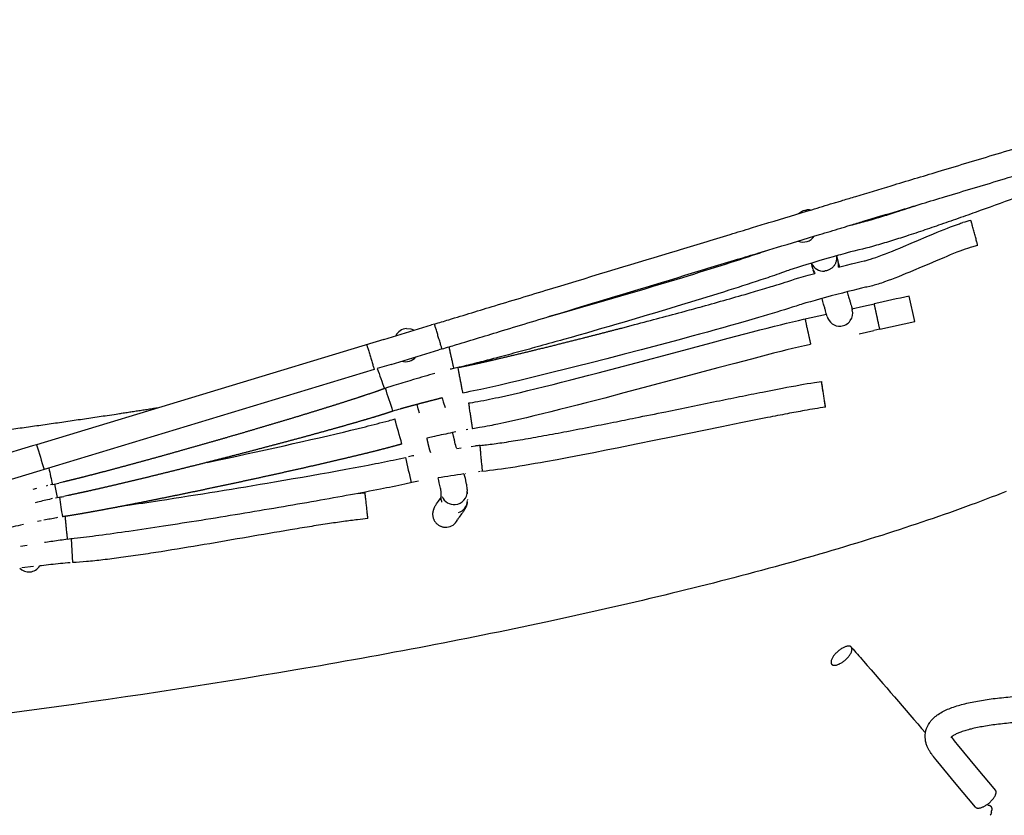
# Model space of a CAD drawing. Units: millimetres. Extents: x -1827 to 15279, y -847 to 5346.
# Drawn here: x 9757 to 10512, y 2337 to 2948 of the extents above; entities that cross this region are included whole.
import ezdxf

# ---------------------------------------------------------------- set-up
doc = ezdxf.new("R2010")
doc.units = ezdxf.units.MM
doc.header["$MEASUREMENT"] = 0
doc.layers.add('Make2D$visible$lines$Default', color=7, linetype='Continuous', true_color=0x000000)
doc.layers.add('Make2D$visible$lines$Frame', color=7, linetype='Continuous', true_color=0x000000)

msp = doc.modelspace()

# ---------------------------------------------------------------- linework, layer by layer
at = {"layer": 'Make2D$visible$lines$Default'}
for p, q in [((10383.57, 2766.9), (10384.92, 2761.99)), ((10364.49, 2760.85), (10364.37, 2761.26)), ((10364.6, 2760.42), (10364.49, 2760.85)), ((10364.76, 2759.84), (10364.6, 2760.42)), ((10364.9, 2759.33), (10364.76, 2759.84)), ((10365.06, 2758.76), (10364.9, 2759.33)), ((10385.03, 2761.62), (10385.99, 2758.46)), ((10365.69, 2756.49), (10365.06, 2758.76)), ((10365.72, 2756.36), (10365.69, 2756.49)), ((10366.65, 2753.32), (10365.83, 2756.01)), ((10404.4, 2728.28), (10412.71, 2730.09)), ((10443.85, 2716.48), (10439.58, 2736.01)), ((10395.56, 2726.36), (10404.4, 2728.28)), ((10075.05, 2714.57), (10072.61, 2713.83)), ((10218.8, 2711.52), (10228.62, 2714.1)), ((10416.96, 2710.55), (10443.85, 2716.47)), ((10036, 2702.72), (10072.61, 2713.83)), ((10401.18, 2707.11), (10412.4, 2709.56)), ((10416.96, 2710.55), (10412.4, 2709.56)), ((10036, 2702.72), (9769.53, 2621.93)), ((10041.8, 2683.58), (10078.41, 2694.69)), ((10080.85, 2695.43), (10078.41, 2694.69)), ((10028.78, 2679.63), (9775.34, 2602.79)), ((10041.8, 2683.58), (10031.03, 2680.32)), ((10058.93, 2671.89), (10056.01, 2671.03)), ((10042.13, 2666.8), (10040.64, 2666.32)), ((10080.97, 2657.84), (10081.72, 2654.86)), ((10081.73, 2654.86), (10083.17, 2650.44)), ((10091.36, 2631.7), (10088.79, 2631.18)), ((10100.58, 2633.51), (10099.22, 2633.25)), ((10074.98, 2628.25), (10069.23, 2626.98)), ((9766.28, 2620.94), (9717.46, 2606.13)), ((9769.53, 2621.93), (9766.28, 2620.94)), ((10072.16, 2615.72), (10071.74, 2617)), ((10092.12, 2618.9), (10095.58, 2619.41)), ((10103.04, 2620.48), (10106.55, 2620.94)), ((9772.08, 2601.8), (9744.16, 2593.33)), ((9775.34, 2602.79), (9772.08, 2601.8)), ((10110.02, 2601.22), (10108.87, 2601.08)), ((9789.75, 2593.21), (9786.67, 2592.49)), ((10062.84, 2593.8), (10061.56, 2593.56)), ((10098.91, 2599.69), (10098.49, 2599.63)), ((9769.41, 2588.2), (9766.67, 2587.44)), ((9777.96, 2590.47), (9776.85, 2590.18)), ((9781.31, 2591.29), (9780.25, 2591.04)), ((9781.67, 2591.37), (9781.31, 2591.29)), ((10100.12, 2585.52), (10100.16, 2584.11)), ((9781.65, 2580.47), (9780.58, 2580.23)), ((9785.02, 2581.19), (9783.96, 2580.97)), ((9785.39, 2581.26), (9785.02, 2581.19)), ((9793.53, 2582.87), (9790.42, 2582.24)), ((10015.72, 2584.36), (10021.62, 2585.01)), ((10080.13, 2585.01), (10080.13, 2585.22)), ((10080.16, 2583.62), (10080.13, 2585.01)), ((10080.26, 2579.69), (10080.16, 2583.62)), ((10080.27, 2579.32), (10080.26, 2579.69)), ((10080.27, 2579.25), (10080.27, 2579.32)), ((10080.28, 2578.91), (10080.27, 2579.22)), ((10100.27, 2579.7), (10100.27, 2579.57)), ((9770.25, 2577.77), (9768.42, 2577.31)), ((9772.99, 2563.42), (9770.2, 2562.84)), ((9785.57, 2565.9), (9784.85, 2565.76)), ((10092.93, 2564.85), (10092.59, 2564.13)), ((9759.56, 2560.59), (9757.18, 2560.07)), ((9797.28, 2531.37), (9796.37, 2549.55)), ((9762.29, 2544.49), (9757.23, 2543.62)), ((9776.36, 2546.79), (9775.63, 2546.68)), ((9767.16, 2528.3), (9758.2, 2527.22)), ((9773.15, 2528.99), (9771.95, 2528.86)), ((9780.44, 2529.8), (9773.15, 2528.99)), ((10502.15, 2338.06), (10501.88, 2337.69)), ((10501.9, 2337.7), (10501.88, 2337.69)), ((10501.9, 2337.7), (10501.93, 2337.74)), ((10502.03, 2337.87), (10501.93, 2337.74)), ((10502.16, 2338.27), (10501.98, 2337.82)), ((10502.03, 2337.87), (10502.15, 2338.04)), ((10502.04, 2337.87), (10502.03, 2337.87)), ((10502.06, 2337.89), (10502.04, 2337.87)), ((10502.05, 2337.96), (10502.16, 2338.26)), ((10502.08, 2337.9), (10502.06, 2337.89)), ((10502.07, 2337.91), (10502.08, 2337.91)), ((10502.09, 2337.94), (10502.08, 2337.92)), ((10502.08, 2337.91), (10502.08, 2337.92)), ((10502.08, 2337.91), (10502.08, 2337.85)), ((10502.16, 2338.22), (10502.09, 2338.01)), ((10502.09, 2338), (10502.09, 2337.98)), ((10502.1, 2337.92), (10502.09, 2337.91)), ((10502.09, 2337.91), (10502.11, 2337.9)), ((10502.13, 2337.95), (10502.1, 2337.92)), ((10502.11, 2337.9), (10502.13, 2337.95)), ((10502.13, 2338.09), (10502.14, 2338.15)), ((10502.15, 2338.04), (10502.15, 2338.06)), ((10502.32, 2338.72), (10502.17, 2338.27)), ((10502.46, 2339.18), (10502.32, 2338.72)), ((10502.58, 2339.62), (10502.46, 2339.18))]:
    msp.add_line(p, q, dxfattribs=at)
for points in [[(10524.68, 2812.75, -0.001057), (10493.96, 2801.65, -0.001121), (10478.91, 2796.29, -0.001656), (10463.81, 2791, -0.00218), (10449.83, 2786.23, -0.003153), (10435.76, 2781.59, -0.004001), (10423.59, 2777.77, -0.006209), (10411.27, 2774.17), (10408.69, 2773.46), (10406.1, 2772.77), (10403.5, 2772.11), (10400.9, 2771.47), (10396.98, 2770.55), (10394.47, 2769.91), (10391.97, 2769.24, 0.002545), (10385.15, 2767.34), (10381.19, 2766.22), (10377.23, 2765.07), (10370.95, 2763.23), (10364.68, 2761.36), (10360.78, 2760.17), (10356.89, 2758.98), (10353.59, 2757.95), (10350.3, 2756.9), (10347.92, 2756.13), (10346.78, 2755.75), (10345.65, 2755.35, 0.002365), (10343.08, 2754.42, -0.005495), (10329.06, 2749.56, -0.004618), (10301.02, 2740.45, -0.002704), (10267.26, 2729.99, -0.004888), (10174.12, 2702.69, -0.001199), (10155.93, 2697.6, -0.001322), (10139.79, 2693.18, -0.001816), (10123.61, 2688.84, -0.002126), (10110.7, 2685.49, -0.003708), (10097.69, 2682.27, -0.004142), (10089.97, 2680.49)], [(10394.58, 2790.53, 0.0107), (10405.92, 2793.44, 0.006259), (10417.76, 2796.9, 0.003985), (10429.62, 2800.63, 0.003549), (10445.5, 2805.87)], [(10354.36, 2799.26), (10354.44, 2799.33), (10357.66, 2801.43, -0.077978), (10360.89, 2802.24)], [(10162.3, 2720.14, 0.005243), (10261.44, 2749.12, 0.002705), (10294.99, 2759.51, 0.004619), (10322.69, 2768.51, 0.002201), (10329.68, 2770.9)], [(10280.65, 2728.1, 0.003671), (10318.09, 2738.7, 0.002734), (10331.99, 2742.83, 0.001774), (10337.81, 2744.62, 0.004018), (10346.34, 2747.35, -0.002478), (10349.24, 2748.32), (10350.62, 2748.75), (10351.99, 2749.16), (10354.66, 2749.95), (10358.23, 2750.98), (10361.81, 2751.98), (10367.12, 2753.45)], [(10053.5, 2711.12), (10056.79, 2710.88, -0.0702), (10059.46, 2709.84)], [(10252.6, 2647.27, -0.000099), (10291.64, 2655.26, -0.000563), (10309.26, 2658.84, -0.001078), (10326.91, 2662.36), (10334.59, 2663.87), (10342.27, 2665.34), (10345.62, 2665.98), (10348.97, 2666.6), (10352.32, 2667.21), (10355.68, 2667.82), (10358.45, 2668.31), (10361.23, 2668.78), (10364, 2669.24), (10366.79, 2669.69), (10372.05, 2670.51)], [(10375.12, 2650.75, 0.006879), (10359.17, 2648.12, 0.002958), (10346, 2645.69, 0.001723), (10330.78, 2642.74), (10320.53, 2640.7), (10310.29, 2638.64), (10295.64, 2635.67), (10256.6, 2627.68), (10244.91, 2625.29), (10229.87, 2622.24), (10216.48, 2619.55), (10206.89, 2617.64), (10197.29, 2615.75), (10187.68, 2613.89), (10178.07, 2612.05), (10169.22, 2610.4), (10160.36, 2608.78), (10156.3, 2608.05), (10152.24, 2607.34), (10148.17, 2606.64), (10144.1, 2605.95), (10140.49, 2605.35), (10136.87, 2604.77), (10133.25, 2604.2), (10129.62, 2603.65), (10126.52, 2603.2), (10123.41, 2602.77), (10120.3, 2602.37), (10117.19, 2601.99), (10114.65, 2601.7), (10111.17, 2601.35)], [(9900.6, 2608.34), (9908.3, 2609.97), (9916.01, 2611.62), (9923.35, 2613.19), (9930.69, 2614.78), (9938.03, 2616.38), (9945.37, 2618), (9952.42, 2619.55), (9959.47, 2621.13), (9966.52, 2622.71), (9973.57, 2624.3), (9980.05, 2625.78), (9986.53, 2627.27), (9993.01, 2628.78), (9999.48, 2630.3), (10005.1, 2631.63), (10010.73, 2632.98), (10016.34, 2634.35), (10021.96, 2635.73, 0.005293), (10039.83, 2640.35, 0.003267), (10044.56, 2641.67)], [(10110.13, 2621.34, 0.004406), (10114.91, 2621.86, 0.007693), (10126.69, 2623.44, 0.004696), (10140.8, 2625.67, 0.00313), (10156.81, 2628.46, 0.002153), (10174.35, 2631.71, 0.002608), (10212.56, 2639.16, 0.000597), (10229.24, 2642.52)], [(10123.67, 2637.73, -0.003259), (10117.44, 2636.46, -0.00549), (10109.53, 2634.99, -0.006374), (10104.35, 2634.15)], [(9838.01, 2575.2, 0.001944), (9863.96, 2579.08, 0.004147), (9952.13, 2593.38), (9959.27, 2594.6), (9966.42, 2595.84), (9973.56, 2597.08), (9980.7, 2598.34), (9987.27, 2599.51), (9993.84, 2600.68), (10000.4, 2601.87), (10006.97, 2603.08), (10012.67, 2604.14), (10018.37, 2605.21), (10024.07, 2606.3), (10029.77, 2607.4, 0.004719), (10047.91, 2611.11), (10052.72, 2612.17)], [(10061.56, 2593.56), (10058.93, 2593.05), (10057.51, 2592.75), (10052.15, 2591.56, -0.004773), (10033.61, 2587.77, -0.002715), (10010.6, 2583.41, -0.001884), (9984.18, 2578.64, -0.0015), (9955.49, 2573.66, -0.002688), (9895.76, 2563.81, -0.001552), (9866.98, 2559.31, -0.001987), (9840.44, 2555.35, -0.002903), (9817.23, 2552.11, -0.00516), (9798.44, 2549.78, -0.003107), (9793.34, 2549.23)], [(10080.12, 2585.43), (10080.1, 2585.73, 0.01615), (10079.97, 2586.69, 0.009465), (10079.6, 2588.63, 0.01096), (10077.75, 2596.37)], [(10097.6, 2599.49, -0.011098), (10099.19, 2592.66, -0.009647), (10099.7, 2589.97, -0.032901), (10100.1, 2586.28)], [(10074.49, 2572.64), (10074.75, 2573.2, -0.03233), (10075.96, 2575.45, -0.011381), (10076.67, 2576.54), (10077.35, 2577.5), (10078.05, 2578.44), (10080.22, 2581.28)], [(10100.18, 2577.73, -0.017745), (10100.07, 2576.98), (10100.01, 2576.66), (10099.94, 2576.35), (10099.86, 2576.04), (10099.78, 2575.73), (10099.68, 2575.42), (10099.58, 2575.12), (10099.47, 2574.81), (10099.35, 2574.52), (10099.19, 2574.15), (10099.03, 2573.79), (10098.86, 2573.43), (10098.68, 2573.07), (10098.49, 2572.72), (10098.3, 2572.38), (10098.1, 2572.03), (10097.89, 2571.7, -0.018222), (10096.48, 2569.64), (10095.82, 2568.76), (10094, 2566.38), (10093.58, 2565.82), (10093.18, 2565.25), (10093.05, 2565.06), (10092.96, 2564.92), (10092.92, 2564.86)], [(10023.81, 2565.13, 0.00063), (10015.98, 2564.26, 0.005599), (10005.21, 2562.9, 0.003657), (9992.8, 2561.09, 0.00235), (9979, 2558.92, 0.001465), (9964.08, 2556.46, 0.001149), (9931.89, 2550.96, -0.000772), (9898.24, 2545.18, -0.002769), (9865.07, 2539.73, -0.002345), (9849.27, 2537.3, -0.003306), (9834.31, 2535.18, -0.002059), (9827.38, 2534.27, -0.002577), (9820.42, 2533.42, -0.002959), (9814.14, 2532.73, -0.003714), (9807.81, 2532.12, -0.009128), (9797.26, 2531.36)], [(10395.19, 2466.28, -0.001026), (10404.35, 2455.79, -0.000978), (10451.97, 2400.64)], [(10490.41, 2343.56), (10475.65, 2361.25), (10460.19, 2379.8), (10458.82, 2381.5), (10458.13, 2382.38), (10457.44, 2383.28), (10456.76, 2384.2), (10456.43, 2384.67), (10455.88, 2385.47), (10455.54, 2385.98), (10455.22, 2386.49), (10454.9, 2387.02), (10454.6, 2387.55), (10454.31, 2388.09), (10454.03, 2388.64), (10453.77, 2389.19), (10453.52, 2389.74), (10453.32, 2390.22), (10453.06, 2390.86), (10452.83, 2391.5), (10452.62, 2392.16), (10452.43, 2392.83), (10452.27, 2393.49), (10452.12, 2394.17), (10452, 2394.85), (10451.9, 2395.53, -0.19022), (10455.26, 2408.61), (10455.54, 2409), (10455.82, 2409.38), (10456.12, 2409.75), (10456.43, 2410.11), (10456.83, 2410.58), (10457.24, 2411.03), (10457.66, 2411.46), (10458.09, 2411.88), (10458.53, 2412.29), (10458.97, 2412.68), (10459.42, 2413.07), (10459.87, 2413.44), (10460.33, 2413.8), (10460.8, 2414.15), (10461.27, 2414.49), (10461.75, 2414.82), (10462.72, 2415.45), (10463.7, 2416.05), (10464.74, 2416.64), (10465.79, 2417.2), (10466.85, 2417.73), (10467.93, 2418.24), (10469.01, 2418.72), (10470.11, 2419.18), (10471.21, 2419.61), (10472.32, 2420.03), (10473.54, 2420.46), (10474.77, 2420.87), (10476, 2421.27), (10477.24, 2421.65), (10478.48, 2422.01), (10479.73, 2422.36), (10480.98, 2422.69), (10482.24, 2423, -0.017551), (10493.38, 2425.3, -0.012134), (10505.54, 2427.08, -0.00869), (10518.5, 2428.43, -0.011457)], [(10520.25, 2408.51, 0.00868), (10507.99, 2407.23, 0.012096), (10496.78, 2405.59, 0.017468), (10487.02, 2403.58), (10486.03, 2403.33), (10485.04, 2403.07), (10484.06, 2402.8), (10483.07, 2402.52), (10482.1, 2402.22), (10481.12, 2401.91), (10480.15, 2401.58), (10479.19, 2401.24), (10478.44, 2400.96), (10477.71, 2400.68), (10477, 2400.38), (10476.31, 2400.07), (10475.65, 2399.77), (10475.02, 2399.46), (10474.42, 2399.14), (10473.87, 2398.83), (10473.45, 2398.57), (10473.06, 2398.32), (10472.71, 2398.07), (10472.55, 2397.95), (10472.4, 2397.83), (10472.26, 2397.72), (10472.14, 2397.62), (10472.03, 2397.52), (10471.93, 2397.43), (10471.84, 2397.35), (10471.77, 2397.27), (10471.7, 2397.21), (10471.68, 2397.18), (10471.66, 2397.15), (10471.64, 2397.13), (10471.62, 2397.11), (10471.6, 2397.08), (10471.58, 2397.06), (10471.58, 2397.05), (10471.57, 2397.04), (10471.57, 2397.04), (10471.57, 2397.03)]]:
    msp.add_lwpolyline(points, format="xyb", dxfattribs=at)
for points in [[(10385.28, 2758.27), (10391.39, 2759.83), (10395.26, 2760.8), (10398.38, 2761.56), (10401.51, 2762.28), (10402.68, 2762.55), (10404.97, 2763.03), (10405.66, 2763.18), (10406.34, 2763.35), (10407.18, 2763.58), (10408.02, 2763.82), (10408.85, 2764.07), (10409.68, 2764.33), (10411.8, 2765.03), (10413.91, 2765.76), (10416.39, 2766.66), (10418.87, 2767.59), (10421.34, 2768.54), (10423.8, 2769.51), (10426.61, 2770.64), (10429.42, 2771.79), (10432.22, 2772.94), (10435.01, 2774.11), (10440.88, 2776.58), (10446.74, 2779.07), (10452.5, 2781.51), (10458.25, 2783.93), (10460.9, 2785.03), (10463.54, 2786.12), (10466.2, 2787.19), (10468.86, 2788.25), (10471.2, 2789.16), (10473.56, 2790.05), (10475.76, 2790.84), (10477.98, 2791.6), (10478.95, 2791.92), (10479.92, 2792.23), (10480.78, 2792.48)], [(10492.03, 2774.82), (10487.23, 2773.52), (10486.38, 2773.28), (10485.8, 2773.11), (10484.29, 2772.63), (10482.38, 2771.97), (10480.49, 2771.28), (10478.32, 2770.47), (10476.16, 2769.63), (10473.6, 2768.61), (10471.05, 2767.58), (10468.5, 2766.54), (10465.96, 2765.48), (10460.26, 2763.08), (10454.56, 2760.66), (10448.65, 2758.16), (10442.74, 2755.66), (10439.86, 2754.46), (10436.98, 2753.27), (10434.09, 2752.1), (10431.2, 2750.93), (10428.56, 2749.89), (10425.91, 2748.87), (10423.25, 2747.87), (10420.58, 2746.91), (10419.37, 2746.48), (10418.16, 2746.07), (10416.94, 2745.66), (10415.72, 2745.27), (10414.64, 2744.93), (10413.55, 2744.6), (10412.46, 2744.29), (10411.36, 2744), (10410.34, 2743.74), (10409.32, 2743.5), (10406.92, 2743), (10405.87, 2742.77), (10402.95, 2742.08), (10400.04, 2741.38), (10396.26, 2740.44), (10392.49, 2739.48), (10388.25, 2738.38), (10384.02, 2737.27), (10379.68, 2736.12), (10375.34, 2734.96), (10371.25, 2733.84), (10367.17, 2732.72), (10363.7, 2731.74), (10360.24, 2730.75), (10357.75, 2730.01), (10356.56, 2729.65), (10355.36, 2729.27), (10352.61, 2728.36), (10349.72, 2727.42), (10346.74, 2726.47), (10343.76, 2725.53), (10340.79, 2724.61), (10337.82, 2723.7), (10334.29, 2722.64), (10330.77, 2721.58), (10327.24, 2720.53), (10323.7, 2719.5), (10315.97, 2717.25), (10308.22, 2715.04), (10302.29, 2713.36), (10296.36, 2711.7), (10290.43, 2710.05), (10284.49, 2708.41), (10278.55, 2706.78), (10272.62, 2705.16), (10262.9, 2702.53), (10253.17, 2699.91), (10243.44, 2697.32), (10233.71, 2694.75), (10220.56, 2691.31), (10207.39, 2687.91), (10194.22, 2684.54), (10184.89, 2682.17), (10175.55, 2679.83), (10166.21, 2677.51), (10156.86, 2675.21), (10148.75, 2673.24), (10140.62, 2671.29), (10132.49, 2669.38), (10124.35, 2667.49), (10117.46, 2665.93), (10110.56, 2664.41), (10107.75, 2663.8), (10104.94, 2663.21), (10102.12, 2662.63), (10099.3, 2662.06), (10096.89, 2661.59)], [(10101.4, 2653.94), (10102.51, 2654.1), (10104.32, 2654.39), (10106.13, 2654.7), (10108.38, 2655.11), (10110.63, 2655.52), (10112.88, 2655.95), (10115.12, 2656.39), (10117.36, 2656.85), (10119.6, 2657.31), (10121.83, 2657.78), (10124.07, 2658.27), (10129.71, 2659.52), (10135.35, 2660.8), (10140.98, 2662.11), (10146.61, 2663.45), (10153.09, 2665.03), (10159.57, 2666.62), (10166.05, 2668.23), (10172.52, 2669.86), (10179.56, 2671.65), (10186.6, 2673.46), (10193.63, 2675.28), (10200.67, 2677.11), (10215.3, 2680.95), (10229.93, 2684.83), (10258.66, 2692.49), (10287.38, 2700.17), (10300.38, 2703.62), (10313.38, 2707.04), (10319.05, 2708.53), (10324.73, 2710), (10330.42, 2711.46), (10336.1, 2712.9), (10340.7, 2714.06), (10345.3, 2715.19), (10349.91, 2716.3), (10354.52, 2717.38), (10358.34, 2718.25), (10376, 2722.1)], [(10363.79, 2698.97), (10362.67, 2698.72), (10359.01, 2697.89), (10354.5, 2696.83), (10349.99, 2695.75), (10345.49, 2694.64), (10340.99, 2693.51), (10335.35, 2692.08), (10329.71, 2690.63), (10324.08, 2689.17), (10318.45, 2687.7), (10305.49, 2684.28), (10292.53, 2680.84), (10263.8, 2673.16), (10235.06, 2665.5), (10220.4, 2661.61), (10205.72, 2657.76), (10198.65, 2655.92), (10191.58, 2654.09), (10184.51, 2652.27), (10177.43, 2650.47), (10170.9, 2648.82), (10164.36, 2647.2), (10157.82, 2645.59), (10151.27, 2644.01), (10145.54, 2642.64), (10139.81, 2641.31), (10134.06, 2640), (10128.31, 2638.73), (10123.67, 2637.73)], [(10063.52, 2646.2), (10062.7, 2648.7), (10062.7, 2648.7), (10062.65, 2648.83), (10062.55, 2649.16), (10062.48, 2649.39), (10062.12, 2650.74), (10061.6, 2652.83)], [(10471.97, 2397.47), (10472.09, 2397.25), (10472.22, 2397.03), (10472.35, 2396.81), (10472.49, 2396.6), (10472.95, 2395.95), (10473.45, 2395.27), (10473.96, 2394.61), (10475.08, 2393.19), (10476.29, 2391.71), (10491.01, 2374.06), (10505.77, 2356.37)]]:
    msp.add_lwpolyline(points, dxfattribs=at)
for centre, radius, start, end in [((10361.84, 2791.67), 10.61, 79.55396, 95.18368), ((10617.68, 2303.9), 507.4, 104.94738, 105.65329), ((10358.21, 2787.49), 10, 246.45816, 327.20494), ((10373.59, 2765.15), 9.92, 202.93547, 275.5888), ((10375.33, 2759.18), 9.98, 354.76215, 16.31344), ((10375.3, 2759.17), 9.98, 196.35578, 214.988), ((19210.16, -37184.55), 40872.66, 102.391073, 102.429644), ((9023.69, 7297.7), 4739.34, 284.7286, 285.21342), ((9247.36, 6474.23), 3886.03, 285.21722, 285.42038), ((10386.13, 2722.95), 9.98, 274.96675, 14.08194), ((10386.06, 2722.91), 9.94, 194.57749, 275.391), ((10054.48, 2700.84), 10.33, 95.46308, 152.9125), ((10052.82, 2695.57), 10, 252.70213, 321.05358), ((12079.42, 3417.51), 2177, 199.79328, 200.22282), ((10444.93, 1360.86), 1366.68, 105.69311, 106.4059), ((10113.17, 2578.29), 104.8, 102.79223, 104.42635), ((10294.61, 1864.03), 841.54, 106.47078, 107.4588), ((10090.55, 2510.77), 163.36, 107.78818, 109.01898), ((6299.16, 1421.72), 3939.55, 18.13028, 18.39964), ((10094.82, 2485.44), 170.22, 105.72605, 107.6805), ((7806.53, 14605.17), 12205.52, 281.448864, 281.560741), ((8292.1, 2132.17), 1825.02, 15.58303, 16.21062), ((10365.26, 1293.55), 1365.9, 101.6776, 102.26983), ((9938.96, 2572.71), 159.97, 16.78179, 18.6197), ((11043.81, 2998.05), 1328.63, 196.44522, 197.30728), ((10122, 2500.11), 121.82, 95.63624, 97.28625), ((12319.48, 3116.44), 2322.17, 192.54185, 193.03507), ((10103.05, 2373.46), 243.98, 100.34957, 101.37347), ((10587.22, 2775.97), 826.43, 192.01959, 192.90733), ((10301.12, 1241.28), 1373.38, 98.52223, 99.36047), ((9695.52, 2987.03), 404.93, 282.28406, 283.00892), ((10436.28, 2711.45), 663.78, 190.38943, 191.31082), ((10090.16, 2585.89), 9.95, 274.73175, 2.2213), ((9928.91, 1935.58), 661.49, 102.95742, 103.87704), ((9710.74, 2979.08), 404.76, 280.62744, 281.35293), ((10713.55, 2712.86), 935.73, 188.06505, 188.99647), ((10090.12, 2579.15), 9.85, 181.40861, 188.03944), ((10090.09, 2585.93), 10, 202.45441, 275.06058), ((10090.34, 2579.18), 9.94, 287.88148, 359.08853), ((9897.48, 1965.8), 610.45, 100.63254, 101.5603), ((10083.74, 2568.33), 9.79, 273.94805, 334.60245), ((9961.23, 1620.74), 961.24, 102.25569, 103.17083), ((9895.51, 1797.98), 758.24, 98.18294, 99.04067), ((9812.22, 2379.46), 170.82, 96.34437, 98.29194), ((9763.5, 2534.21), 10.01, 225.95795, 274.93345), ((9763.5, 2534.18), 9.99, 274.91896, 327.75624), ((9843.67, 1953.49), 579.77, 94.78727, 96.26179), ((10504.36, 2355.21), 1.83, 19.01091, 39.62157), ((10486.67, 2348.56), 18.67, 322.95502, 325.91093), ((10486.75, 2348.74), 18.72, 322.36101, 325.29372), ((10493.4, 2342), 9.49, 345.50413, 355.51782)]:
    msp.add_arc(centre, radius, start, end, dxfattribs=at)
for points, knots in [([(10075.05, 2714.57), (10078.69, 2715.67), (10082.33, 2716.78), (10085.97, 2717.88), (10097.79, 2721.47), (10109.61, 2725.06), (10121.43, 2728.64), (10136.28, 2733.15), (10151.13, 2737.65), (10165.98, 2742.16), (10197.81, 2751.81), (10229.63, 2761.47), (10261.46, 2771.12), (10274.96, 2775.22), (10288.46, 2779.31), (10301.96, 2783.4), (10307.4, 2785.05), (10312.84, 2786.7), (10318.28, 2788.34), (10322.77, 2789.7), (10327.26, 2791.06), (10331.75, 2792.42), (10342.74, 2795.74), (10353.72, 2799.07), (10364.71, 2802.39), (10367.45, 2803.22), (10370.19, 2804.05), (10372.93, 2804.88), (10375.67, 2805.71), (10378.41, 2806.54), (10381.16, 2807.37), (10382.38, 2807.73), (10383.6, 2808.1), (10384.82, 2808.47), (10386.04, 2808.84), (10387.26, 2809.21), (10388.48, 2809.58), (10390.14, 2810.08), (10391.81, 2810.58), (10393.48, 2811.09), (10395.14, 2811.59), (10396.81, 2812.09), (10398.48, 2812.59), (10407.52, 2815.32), (10416.56, 2818.04), (10425.6, 2820.77), (10431.61, 2822.58), (10437.62, 2824.39), (10443.63, 2826.2), (10449.64, 2828.01), (10455.64, 2829.82), (10461.65, 2831.63), (10468.73, 2833.76), (10475.8, 2835.89), (10482.88, 2838.02), (10489.96, 2840.15), (10497.03, 2842.28), (10504.11, 2844.41), (10519.34, 2849), (10534.58, 2853.58), (10549.81, 2858.17), (10582.45, 2867.99), (10615.1, 2877.82), (10647.74, 2887.64), (10678.56, 2896.92), (10709.39, 2906.2), (10740.22, 2915.47), (10764.15, 2922.68), (10788.09, 2929.88), (10812.03, 2937.08), (10819.91, 2939.46), (10827.78, 2941.83), (10835.66, 2944.2), (10840.18, 2945.56), (10844.7, 2946.92), (10849.22, 2948.28)], [54.412216, 54.412216, 54.412216, 54.412216, 65.828012, 65.828012, 65.828012, 102.884381, 102.884381, 102.884381, 149.438772, 149.438772, 149.438772, 249.22105, 249.22105, 249.22105, 291.532486, 291.532486, 291.532486, 308.59418, 308.59418, 308.59418, 322.663163, 322.663163, 322.663163, 357.096583, 357.096583, 357.096583, 365.687311, 365.687311, 365.687311, 374.279348, 374.279348, 374.279348, 378.10384, 378.10384, 378.10384, 381.927982, 381.927982, 381.927982, 387.15117, 387.15117, 387.15117, 392.373518, 392.373518, 392.373518, 420.704084, 420.704084, 420.704084, 439.538261, 439.538261, 439.538261, 458.370846, 458.370846, 458.370846, 480.545415, 480.545415, 480.545415, 502.720807, 502.720807, 502.720807, 550.465652, 550.465652, 550.465652, 652.770655, 652.770655, 652.770655, 749.382978, 749.382978, 749.382978, 824.405262, 824.405262, 824.405262, 849.091391, 849.091391, 849.091391, 863.257705, 863.257705, 863.257705, 863.257705]), ([(10080.85, 2695.43), (10084.5, 2696.54), (10088.14, 2697.64), (10091.78, 2698.74), (10103.6, 2702.33), (10115.42, 2705.92), (10127.24, 2709.5), (10142.09, 2714.01), (10156.93, 2718.51), (10171.78, 2723.02), (10203.61, 2732.68), (10235.44, 2742.33), (10267.27, 2751.98), (10280.76, 2756.08), (10294.26, 2760.17), (10307.76, 2764.26), (10313.2, 2765.91), (10318.64, 2767.55), (10324.08, 2769.2), (10328.57, 2770.56), (10333.06, 2771.92), (10337.54, 2773.28), (10348.53, 2776.6), (10359.51, 2779.92), (10370.5, 2783.25), (10373.24, 2784.08), (10375.98, 2784.9), (10378.72, 2785.73), (10381.46, 2786.56), (10384.21, 2787.39), (10386.94, 2788.22), (10388.16, 2788.59), (10389.38, 2788.96), (10390.6, 2789.33), (10391.82, 2789.69), (10393.04, 2790.06), (10394.26, 2790.43), (10395.92, 2790.93), (10397.59, 2791.44), (10399.25, 2791.94), (10400.92, 2792.44), (10402.58, 2792.94), (10404.25, 2793.45), (10413.29, 2796.17), (10422.33, 2798.89), (10431.37, 2801.62), (10437.38, 2803.43), (10443.38, 2805.24), (10449.39, 2807.05), (10455.4, 2808.86), (10461.41, 2810.67), (10467.42, 2812.48), (10474.5, 2814.61), (10481.57, 2816.74), (10488.65, 2818.87), (10495.72, 2821), (10502.8, 2823.13), (10509.87, 2825.26), (10525.11, 2829.85), (10540.34, 2834.43), (10555.57, 2839.02), (10588.22, 2848.84), (10620.86, 2858.67), (10653.5, 2868.49), (10684.33, 2877.77), (10715.15, 2887.05), (10745.98, 2896.32), (10769.92, 2903.53), (10793.85, 2910.73), (10817.79, 2917.93), (10825.67, 2920.3), (10833.55, 2922.67), (10841.42, 2925.05), (10845.94, 2926.41), (10850.47, 2927.77), (10854.99, 2929.13)], [54.415037, 54.415037, 54.415037, 54.415037, 65.828327, 65.828327, 65.828327, 102.884757, 102.884757, 102.884757, 149.438588, 149.438588, 149.438588, 249.217981, 249.217981, 249.217981, 291.525545, 291.525545, 291.525545, 308.583498, 308.583498, 308.583498, 322.648164, 322.648164, 322.648164, 357.080418, 357.080418, 357.080418, 365.671283, 365.671283, 365.671283, 374.261542, 374.261542, 374.261542, 378.079084, 378.079084, 378.079084, 381.899413, 381.899413, 381.899413, 387.119479, 387.119479, 387.119479, 392.339799, 392.339799, 392.339799, 420.665248, 420.665248, 420.665248, 439.497885, 439.497885, 439.497885, 458.329457, 458.329457, 458.329457, 480.503181, 480.503181, 480.503181, 502.67795, 502.67795, 502.67795, 550.421875, 550.421875, 550.421875, 652.72582, 652.72582, 652.72582, 749.337759, 749.337759, 749.337759, 824.360223, 824.360223, 824.360223, 849.04803, 849.04803, 849.04803, 863.216216, 863.216216, 863.216216, 863.216216]), ([(10391.81, 2739.3), (10392.2, 2737.99), (10392.59, 2736.68), (10392.98, 2735.39), (10393.25, 2734.47), (10393.52, 2733.55), (10393.78, 2732.65), (10394.03, 2731.81), (10394.27, 2730.99), (10394.5, 2730.19), (10394.7, 2729.47), (10394.9, 2728.77), (10395.09, 2728.09), (10395.26, 2727.5), (10395.41, 2726.92), (10395.55, 2726.37), (10395.66, 2725.96), (10395.73, 2725.67), (10395.81, 2725.37)], [202.203572, 202.203572, 202.203572, 202.203572, 223.242335, 223.242335, 223.242335, 238.33048, 238.33048, 238.33048, 252.325653, 252.325653, 252.325653, 264.98304, 264.98304, 264.98304, 276.06093, 276.06093, 276.06093, 283.996476, 283.996476, 283.996476, 283.996476]), ([(10376.44, 2720.4), (10376.34, 2720.79), (10376.27, 2721.07), (10376.19, 2721.36), (10376.09, 2721.75), (10375.96, 2722.23), (10375.82, 2722.75), (10375.65, 2723.34), (10375.47, 2724), (10375.27, 2724.68), (10375.06, 2725.44), (10374.83, 2726.22), (10374.59, 2727.03), (10374.33, 2727.91), (10374.07, 2728.8), (10373.8, 2729.71), (10373.37, 2731.18), (10372.92, 2732.67), (10372.47, 2734.18)], [0, 0, 0, 0, 7.924016, 7.924016, 7.924016, 18.955019, 18.955019, 18.955019, 31.582999, 31.582999, 31.582999, 45.559337, 45.559337, 45.559337, 60.634309, 60.634309, 60.634309, 84.99866, 84.99866, 84.99866, 84.99866]), ([(10088.8, 2631.16), (10088.84, 2630.97), (10088.89, 2630.78), (10088.93, 2630.58), (10089.01, 2630.27), (10089.09, 2629.93), (10089.16, 2629.59), (10089.24, 2629.24), (10089.32, 2628.88), (10089.4, 2628.51), (10089.42, 2628.44), (10089.43, 2628.38), (10089.43, 2628.35), (10089.44, 2628.32), (10089.45, 2628.29), (10089.46, 2628.24), (10089.47, 2628.18), (10089.48, 2628.12), (10089.5, 2628.07), (10089.51, 2628.01), (10089.52, 2627.95), (10089.53, 2627.9), (10089.56, 2627.76), (10089.6, 2627.63), (10089.63, 2627.49), (10089.7, 2627.18), (10089.77, 2626.87), (10089.84, 2626.58), (10089.96, 2626.1), (10090.07, 2625.65), (10090.17, 2625.23), (10090.25, 2624.92), (10090.32, 2624.63), (10090.39, 2624.36), (10090.44, 2624.15), (10090.49, 2623.96), (10090.53, 2623.83), (10090.53, 2623.81), (10090.54, 2623.79), (10090.54, 2623.78)], [890.172715, 890.172715, 890.172715, 890.172715, 893.956716, 893.956716, 893.956716, 900.061959, 900.061959, 900.061959, 906.169105, 906.169105, 906.169105, 907.340239, 907.340239, 907.340239, 908.509736, 908.509736, 908.509736, 910.050168, 910.050168, 910.050168, 911.59452, 911.59452, 911.59452, 915.312458, 915.312458, 915.312458, 924.142739, 924.142739, 924.142739, 938.197283, 938.197283, 938.197283, 948.358259, 948.358259, 948.358259, 956.569746, 956.569746, 956.569746, 958.206623, 958.206623, 958.206623, 958.206623])]:
    msp.add_open_spline(points, degree=3, knots=knots, dxfattribs=at)
for points, weights, degree, knots in [([(10492.03, 2774.83), (10492.03, 2774.83), (10492.04, 2774.83), (10492.17, 2774.86), (10489.55, 2784.52), (10486.94, 2794.17), (10486.81, 2794.13)], [0.982266230892, 0.990847086912, 1, 0.707106781187, 1, 0.707106781187, 1], 2, [30.925053, 30.925053, 30.925053, 31.415927, 31.415927, 47.12389, 47.12389, 62.831853, 62.831853, 62.831853]), ([(10383.53, 2766.89), (10383.61, 2766.46), (10383.65, 2766.02), (10384.51, 2756.2), (10374.56, 2755.28)], [1, 0.998986334947, 1, 0.707106781187, 1], 2, [0, 0, 0, 0.874493, 0.874493, 16.582456, 16.582456, 16.582456]), ([(10416.96, 2710.55), (10416.92, 2710.54), (10414.79, 2720.31), (10413.71, 2725.19), (10412.71, 2730.08)], [1, 0.707106781187, 1, 0.999967768419, 1], 2, [-62.831853, -62.831853, -62.831853, -47.12389, -47.12389, -37.133633, -37.133633, -37.133633]), ([(10080.85, 2695.43), (10080.79, 2695.41), (10077.89, 2704.98), (10075.11, 2714.13), (10075.05, 2714.56)], [1, 0.707106781187, 1, 0.716259694274, 0.982266230892], 2, [-62.831853, -62.831853, -62.831853, -47.12389, -47.12389, -31.9068, -31.9068, -31.9068]), ([(10359.54, 2718.51), (10359.5, 2718.5), (10361.62, 2708.73), (10362.67, 2703.85), (10363.79, 2698.98)], [1, 0.707106781187, 1, 0.999967768419, 1], 2, [-62.831853, -62.831853, -62.831853, -47.12389, -47.12389, -37.133633, -37.133633, -37.133633]), ([(10093.94, 2681.39), (10094.45, 2681.49), (10094.96, 2681.59), (10095.48, 2681.69), (10099.1, 2682.41), (10102.71, 2683.16), (10106.32, 2683.95), (10110.85, 2684.94), (10115.38, 2685.95), (10119.89, 2686.99), (10130.65, 2689.46), (10141.4, 2692.01), (10152.12, 2694.64), (10164.52, 2697.67), (10176.91, 2700.77), (10189.29, 2703.92), (10199.13, 2706.42), (10208.97, 2708.96), (10218.8, 2711.52)], [1, 1, 1, 1, 0.99996932813, 0.99996932813, 1, 0.999989140394, 0.999989140394, 1, 0.999982599427, 0.999982599427, 1, 0.999992483767, 0.999992483767, 1, 0.999996861931, 0.999996861931, 1], 3, [59.008773, 59.008773, 59.008773, 59.008773, 60.563122, 60.563122, 60.563122, 71.638364, 71.638364, 71.638364, 85.547749, 85.547749, 85.547749, 118.66856, 118.66856, 118.66856, 156.978065, 156.978065, 156.978065, 187.451181, 187.451181, 187.451181, 187.451181]), ([(10022.98, 2698.77), (10022.92, 2698.75), (10025.82, 2689.18), (10028.63, 2679.92), (10028.78, 2679.64)], [1, 0.707106781187, 1, 0.713713383867, 0.987084836356], 2, [-62.831853, -62.831853, -62.831853, -47.12389, -47.12389, -31.770241, -31.770241, -31.770241]), ([(10089.97, 2680.49), (10089.9, 2680.47), (10087.73, 2690.24), (10086.98, 2693.65), (10086.24, 2697.07)], [1, 0.707106781187, 1, 0.999994741829, 1], 2, [-62.831853, -62.831853, -62.831853, -47.12389, -47.12389, -40.135259, -40.135259, -40.135259]), ([(10096.88, 2661.63), (10096.66, 2662.42), (10094.94, 2671.4), (10093.19, 2680.51), (10093.13, 2681.2)], [0.96567657592, 0.725412607362, 1, 0.722404071061, 0.971003320527], 2, [-61.850105, -61.850105, -61.850105, -47.12389, -47.12389, -32.236325, -32.236325, -32.236325]), ([(10372.05, 2670.51), (10372.17, 2670.53), (10373.71, 2660.65), (10375.24, 2650.77), (10375.12, 2650.75), (10375, 2650.72), (10373.46, 2660.6), (10371.93, 2670.48), (10372.05, 2670.51)], [1, 0.707106781187, 1, 0.707106781187, 1, 0.707106781187, 1, 0.707106781187, 1], 2, [0, 0, 0, 15.707963, 15.707963, 31.415927, 31.415927, 47.12389, 47.12389, 62.831853, 62.831853, 62.831853]), ([(10036.62, 2664.97), (10036.23, 2664.83), (10035.84, 2664.69), (10035.46, 2664.55), (10034.24, 2664.11), (10033.02, 2663.68), (10031.8, 2663.25), (10025.86, 2661.19), (10019.9, 2659.19), (10013.91, 2657.25), (10006.54, 2654.86), (9999.14, 2652.51), (9991.74, 2650.2), (9983.26, 2647.57), (9974.78, 2644.96), (9966.29, 2642.4), (9957.08, 2639.61), (9947.86, 2636.86), (9938.63, 2634.14), (9929.04, 2631.31), (9919.45, 2628.51), (9909.85, 2625.74), (9900.24, 2622.97), (9890.63, 2620.23), (9881.01, 2617.51), (9871.76, 2614.9), (9862.49, 2612.31), (9853.21, 2609.76), (9844.66, 2607.41), (9836.09, 2605.09), (9827.52, 2602.8), (9820.02, 2600.81), (9812.51, 2598.85), (9805, 2596.95), (9799.93, 2595.66), (9794.84, 2594.41), (9789.75, 2593.21)], [1, 1, 1, 1, 0.999990995603, 0.999990995603, 1, 0.999961027006, 0.999961027006, 1, 0.999987411475, 0.999987411475, 1, 0.999993994191, 0.999993994191, 1, 0.999996263579, 0.999996263579, 1, 0.999997037309, 0.999997037309, 1, 0.99999704949, 0.99999704949, 1, 0.999996307225, 0.999996307225, 1, 0.999994103436, 0.999994103436, 1, 0.999987700492, 0.999987700492, 1, 0.999977113049, 0.999977113049, 1], 3, [55.567548, 55.567548, 55.567548, 55.567548, 56.806012, 56.806012, 56.806012, 60.692619, 60.692619, 60.692619, 79.553445, 79.553445, 79.553445, 102.825409, 102.825409, 102.825409, 129.446063, 129.446063, 129.446063, 158.308219, 158.308219, 158.308219, 188.292619, 188.292619, 188.292619, 218.276941, 218.276941, 218.276941, 247.138841, 247.138841, 247.138841, 273.759526, 273.759526, 273.759526, 297.030104, 297.030104, 297.030104, 312.724005, 312.724005, 312.724005, 312.724005]), ([(10080.97, 2657.84), (10080.11, 2657.63), (10079.25, 2657.41), (10078.39, 2657.19), (10074.13, 2656.11), (10069.87, 2655.01), (10065.61, 2653.89), (10061.62, 2652.84), (10057.62, 2651.77), (10053.64, 2650.68), (10051.98, 2650.22), (10050.33, 2649.76), (10048.68, 2649.29)], [1, 1, 1, 1, 0.999992591738, 0.999992591738, 1, 0.999988742415, 0.999988742415, 1, 0.999992624956, 0.999992624956, 1], 3, [16.359871, 16.359871, 16.359871, 16.359871, 19.014867, 19.014867, 19.014867, 32.214094, 32.214094, 32.214094, 44.61385, 44.61385, 44.61385, 49.762782, 49.762782, 49.762782, 49.762782]), ([(10104.35, 2634.15), (10104.26, 2634.14), (10102.79, 2644.03), (10101.32, 2653.92), (10101.41, 2653.94)], [1, 0.707106781187, 1, 0.707114529032, 0.999984504719], 2, [-62.831853, -62.831853, -62.831853, -47.12389, -47.12389, -31.416342, -31.416342, -31.416342]), ([(10043.12, 2647.62), (10042.72, 2647.49), (10042.33, 2647.36), (10041.94, 2647.23), (10040.71, 2646.83), (10039.48, 2646.43), (10038.24, 2646.04), (10032.23, 2644.15), (10026.21, 2642.32), (10020.16, 2640.55), (10012.7, 2638.37), (10005.22, 2636.23), (9997.73, 2634.14), (9989.16, 2631.74), (9980.57, 2629.38), (9971.98, 2627.05), (9962.66, 2624.53), (9953.34, 2622.04), (9944, 2619.58), (9934.3, 2617.02), (9924.59, 2614.49), (9914.88, 2611.99), (9905.17, 2609.49), (9895.45, 2607.02), (9885.72, 2604.58), (9876.35, 2602.23), (9866.98, 2599.91), (9857.61, 2597.62), (9848.96, 2595.5), (9840.3, 2593.43), (9831.64, 2591.39), (9824.07, 2589.6), (9816.49, 2587.86), (9808.9, 2586.17), (9803.78, 2585.03), (9798.66, 2583.93), (9793.53, 2582.87)], [1, 1, 1, 1, 0.999990911885, 0.999990911885, 1, 0.999960775048, 0.999960775048, 1, 0.999987406487, 0.999987406487, 1, 0.999994010384, 0.999994010384, 1, 0.999996283828, 0.999996283828, 1, 0.999997059552, 0.999997059552, 1, 0.999997075809, 0.999997075809, 1, 0.999996342385, 0.999996342385, 1, 0.999994157331, 0.999994157331, 1, 0.999987793435, 0.999987793435, 1, 0.999977189206, 0.999977189206, 1], 3, [55.567836, 55.567836, 55.567836, 55.567836, 56.807987, 56.807987, 56.807987, 60.697339, 60.697339, 60.697339, 79.590009, 79.590009, 79.590009, 102.922764, 102.922764, 102.922764, 129.627977, 129.627977, 129.627977, 158.589422, 158.589422, 158.589422, 188.68099, 188.68099, 188.68099, 218.772135, 218.772135, 218.772135, 247.73316, 247.73316, 247.73316, 274.438109, 274.438109, 274.438109, 297.76925, 297.76925, 297.76925, 313.488662, 313.488662, 313.488662, 313.488662]), ([(10071.75, 2617), (10071.73, 2617.03), (10071.66, 2617.22), (10071.56, 2617.51), (10071.49, 2617.71), (10071.42, 2617.92), (10071.36, 2618.12), (10071.31, 2618.29), (10071.27, 2618.44), (10071.24, 2618.55), (10071.16, 2618.84), (10071.09, 2619.12), (10071.02, 2619.39), (10070.93, 2619.72), (10070.85, 2620.06), (10070.76, 2620.41), (10070.64, 2620.89), (10070.52, 2621.4), (10070.39, 2621.93), (10070.31, 2622.26), (10070.23, 2622.61), (10070.14, 2622.98), (10070.11, 2623.14), (10070.07, 2623.31), (10070.03, 2623.48), (10070.01, 2623.55), (10069.99, 2623.63), (10069.98, 2623.71), (10069.96, 2623.78), (10069.94, 2623.86), (10069.92, 2623.94), (10069.91, 2624), (10069.89, 2624.08), (10069.88, 2624.17), (10069.86, 2624.26), (10069.84, 2624.33), (10069.83, 2624.38), (10069.77, 2624.66), (10069.71, 2624.93), (10069.65, 2625.19), (10069.59, 2625.45), (10069.54, 2625.71), (10069.47, 2625.96), (10069.39, 2626.31), (10069.31, 2626.65), (10069.23, 2626.98)], [1, 1, 1, 1, 0.999792940534, 0.999792940534, 1, 1, 1, 1, 1, 1, 1, 1, 1, 1, 1, 1, 1, 1, 1, 1, 1, 1, 1, 1, 1, 1, 1, 1, 1, 1, 1, 1, 1, 1, 1, 1, 1, 1, 1, 1, 1, 1, 1, 1], 3, [319.084467, 319.084467, 319.084467, 319.084467, 321.408483, 321.408483, 321.408483, 322.04732, 322.04732, 322.04732, 325.351437, 325.351437, 325.351437, 333.588244, 333.588244, 333.588244, 343.765328, 343.765328, 343.765328, 357.837774, 357.837774, 357.837774, 366.684423, 366.684423, 366.684423, 370.414319, 370.414319, 370.414319, 371.965953, 371.965953, 371.965953, 373.516763, 373.516763, 373.516763, 374.697803, 374.697803, 374.697803, 375.874232, 375.874232, 375.874232, 381.945296, 381.945296, 381.945296, 388.01598, 388.01598, 388.01598, 396.241683, 396.241683, 396.241683, 396.241683]), ([(10050.04, 2622.43), (10049.64, 2622.32), (10049.24, 2622.21), (10048.85, 2622.1), (10047.6, 2621.75), (10046.35, 2621.4), (10045.1, 2621.06), (10039.01, 2619.42), (10032.91, 2617.84), (10026.79, 2616.32), (10019.23, 2614.45), (10011.66, 2612.62), (10004.07, 2610.83), (9995.39, 2608.78), (9986.7, 2606.77), (9978, 2604.8), (9968.57, 2602.66), (9959.12, 2600.54), (9949.67, 2598.46), (9939.86, 2596.3), (9930.03, 2594.17), (9920.2, 2592.06), (9910.37, 2589.95), (9900.53, 2587.88), (9890.69, 2585.83), (9881.22, 2583.85), (9871.74, 2581.91), (9862.25, 2580), (9853.51, 2578.23), (9844.76, 2576.51), (9836, 2574.81), (9828.35, 2573.33), (9820.7, 2571.9), (9813.03, 2570.51), (9806.83, 2569.38), (9800.62, 2568.32), (9794.4, 2567.32), (9793.12, 2567.11), (9791.84, 2566.91), (9790.56, 2566.72), (9790.14, 2566.66), (9789.73, 2566.6), (9789.33, 2566.54)], [1, 1, 1, 1, 0.999991079845, 0.999991079845, 1, 0.999961750504, 0.999961750504, 1, 0.999987770594, 0.999987770594, 1, 0.999994204347, 0.999994204347, 1, 0.999996415591, 0.999996415591, 1, 0.999997173195, 0.999997173195, 1, 0.999997196742, 0.999997196742, 1, 0.999996502212, 0.999996502212, 1, 0.999994419482, 0.999994419482, 1, 0.99998834184, 0.99998834184, 1, 0.999963861106, 0.999963861106, 1, 0.999991580186, 0.999991580186, 1, 1, 1, 1], 3, [55.570475, 55.570475, 55.570475, 55.570475, 56.809624, 56.809624, 56.809624, 60.699309, 60.699309, 60.699309, 79.610487, 79.610487, 79.610487, 102.982479, 102.982479, 102.982479, 129.742933, 129.742933, 129.742933, 158.769968, 158.769968, 158.769968, 188.932551, 188.932551, 188.932551, 219.094158, 219.094158, 219.094158, 248.12066, 248.12066, 248.12066, 274.879875, 274.879875, 274.879875, 298.250537, 298.250537, 298.250537, 317.155583, 317.155583, 317.155583, 321.04279, 321.04279, 321.04279, 322.268204, 322.268204, 322.268204, 322.268204]), ([(10112.01, 2601.44), (10112.01, 2601.43), (10112.01, 2601.43), (10111.86, 2601.42), (10110.93, 2611.38), (10110.02, 2621.05), (10110.13, 2621.34)], [0.982266230892, 0.990847086912, 1, 0.707106781187, 1, 0.713143529358, 0.988175347441], 2, [-47.614764, -47.614764, -47.614764, -47.12389, -47.12389, -31.415927, -31.415927, -16.031716, -16.031716, -16.031716]), ([(10023.81, 2565.14), (10023.81, 2565.13), (10023.81, 2565.13), (10023.92, 2565.15), (10022.82, 2575.09), (10021.73, 2585.03), (10021.62, 2585.01)], [0.982266230892, 0.990847086912, 1, 0.707106781187, 1, 0.707106781187, 1], 2, [30.925053, 30.925053, 30.925053, 31.415927, 31.415927, 47.12389, 47.12389, 62.831853, 62.831853, 62.831853]), ([(10074.49, 2572.64), (10073.37, 2570.27), (10073.61, 2567.66), (10074.49, 2557.83), (10084.42, 2558.56)], [1, 0.965181252923, 1, 0.707106781187, 1], 2, [0, 0, 0, 5.122534, 5.122534, 20.830497, 20.830497, 20.830497]), ([(9793.34, 2549.23), (9793.28, 2549.23), (9792.29, 2559.18), (9791.9, 2563.02), (9791.54, 2566.87)], [1, 0.707106781187, 1, 0.999994572241, 1], 2, [-62.831853, -62.831853, -62.831853, -47.12389, -47.12389, -39.3958, -39.3958, -39.3958]), ([(10385.03, 2463.46), (10392.69, 2469.87), (10395.18, 2466.28), (10397.67, 2462.68), (10390.02, 2456.26), (10382.36, 2449.84), (10379.87, 2453.44), (10377.37, 2457.04), (10385.03, 2463.46)], [1, 0.707106781187, 1, 0.707106781187, 1, 0.707106781187, 1, 0.707106781187, 1], 2, [0, 0, 0, 15.707963, 15.707963, 31.415927, 31.415927, 47.12389, 47.12389, 62.831853, 62.831853, 62.831853]), ([(10490.41, 2343.56), (10492.7, 2340.82), (10499.55, 2345.81), (10507.54, 2351.65), (10506.09, 2355.8)], [0.944407240057, 0.738205056381, 1, 0.707106781187, 1], 2, [33.083738, 33.083738, 33.083738, 47.12389, 47.12389, 62.831853, 62.831853, 62.831853]), ([(10499.89, 2345.16), (10500.82, 2345.17), (10501.6, 2344.88), (10502.13, 2344.24), (10502.28, 2344.07), (10502.4, 2343.87), (10502.5, 2343.67), (10502.82, 2343.01), (10502.93, 2342.18), (10502.86, 2341.26)], [1, 1, 1, 1, 0.99481184553, 0.99481184553, 1, 1, 1, 1], 3, [11.468722, 11.468722, 11.468722, 11.468722, 16.6723, 16.6723, 16.6723, 17.358067, 17.358067, 17.358067, 21.668179, 21.668179, 21.668179, 21.668179])]:
    msp.add_rational_spline(points, weights, degree=degree, knots=knots, dxfattribs=at)
at = {"layer": 'Make2D$visible$lines$Frame'}
msp.add_lwpolyline([(10514.01, 2586.01), (10510.21, 2584.51), (10506.39, 2583.02), (10502.53, 2581.53), (10498.64, 2580.05), (10494.72, 2578.57), (10490.77, 2577.1), (10486.79, 2575.62), (10482.74, 2574.14), (10478.66, 2572.66), (10474.56, 2571.18), (10470.42, 2569.71), (10466.25, 2568.24), (10462.05, 2566.77), (10457.82, 2565.31), (10453.56, 2563.85), (10449.27, 2562.4), (10444.95, 2560.94), (10440.6, 2559.5), (10436.21, 2558.05), (10431.8, 2556.61), (10427.35, 2555.16), (10422.88, 2553.73), (10418.37, 2552.29), (10413.61, 2550.79), (10408.84, 2549.31), (10404.07, 2547.83), (10399.3, 2546.36), (10394.52, 2544.91), (10389.74, 2543.47), (10384.95, 2542.03), (10380.17, 2540.61), (10375.37, 2539.2), (10370.58, 2537.8), (10365.78, 2536.41), (10360.98, 2535.04), (10356.18, 2533.67), (10351.37, 2532.32), (10346.56, 2530.97), (10341.75, 2529.64, -0.00771), (10257.47, 2507.79, -0.006585), (10166.4, 2486.92, -0.005754), (10069.64, 2467.24, -0.005129), (9968.45, 2448.94), (9955.44, 2446.73), (9942.42, 2444.56), (9929.39, 2442.42), (9916.37, 2440.31), (9903.33, 2438.23), (9890.3, 2436.18), (9877.25, 2434.16), (9864.21, 2432.17), (9850.98, 2430.19), (9837.76, 2428.23), (9824.52, 2426.3), (9811.29, 2424.4), (9798.05, 2422.52), (9784.8, 2420.68), (9771.55, 2418.86), (9758.3, 2417.07), (9745.04, 2415.31)], format="xyb", dxfattribs=at)
msp.add_rational_spline([(9424.8, 2597.45), (9474.86, 2601.83), (9524.86, 2606.94), (9575.91, 2612.16), (9626.87, 2618.15), (9678.31, 2624.19), (9729.64, 2631.06), (9780.82, 2637.91), (9831.88, 2645.64), (9848.05, 2648.09), (9864.2, 2650.63)], [1, 0.999973415916, 1, 0.999971096381, 1, 0.999967806287, 1, 0.99996320067, 1, 0.999995829256, 1], degree=2, knots=[0, 0, 0, 100.516911, 100.516911, 203.135085, 203.135085, 306.720471, 306.720471, 409.990348, 409.990348, 442.697635, 442.697635, 442.697635], dxfattribs=at)

doc.saveas('drawing.dxf')
